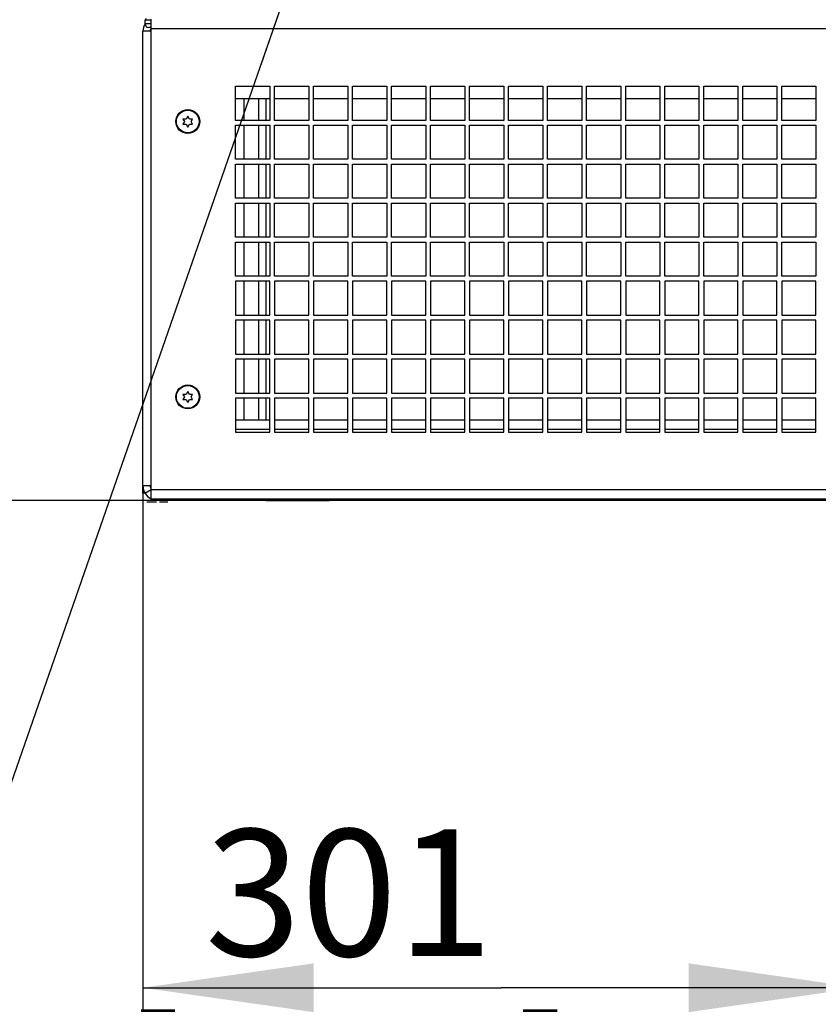
# Paper-space layout '178R0022_1_1' of a CAD drawing. Units: millimetres. Extents: x 0 to 420, y 0 to 297.
# Drawn here: x 64 to 81, y 84 to 104 of the extents above; entities that cross this region are included whole.
import ezdxf

# ---------------------------------------------------------------- set-up
doc = ezdxf.new("R2010")
doc.units = ezdxf.units.MM
doc.header["$LTSCALE"] = 23.1
doc.layers.get('0').update_dxf_attribs({"linetype": 'CONTINUOUS'})
for name, color, linetype in [('002___PRT_ALL_AXES', 7, 'CONTINUOUS'), ('CHAMFERS', 7, 'CONTINUOUS'), ('DATUM', 7, 'CONTINUOUS'), ('ROUNDS', 7, 'CONTINUOUS')]:
    doc.layers.add(name, color=color, linetype=linetype)
doc.styles.get("Standard").update_dxf_attribs({"font": 'txt', "width": 0.8})
doc.dimstyles.new('DIMSTYLE_10', dxfattribs={"dimtxt": 2.6, "dimasz": 3.5, "dimexe": 1, "dimexo": 0, "dimgap": 0.65, "dimtad": 1, "dimdec": 0, "dimlfac": 20, "dimdsep": 46, "dimtxsty": 'STANDARD', "dimblk": '_FILLED', "dimblk1": '_FILLED', "dimblk2": '_FILLED', "dimcen": 0.09, "dimadec": 1, "dimazin": 2, "dimtp": 0.1, "dimtm": 0.1, "dimtfac": 1, "dimtdec": 0, "dimtofl": 0, "dimtmove": 0, "dimatfit": 3, "dimldrblk": '_FILLED', "dimfxl": 1, "dimtolj": 1, "dimarcsym": 0})
doc.dimstyles.new('DIMSTYLE_4', dxfattribs={"dimtxt": 2.6, "dimasz": 3.5, "dimexe": 1, "dimexo": 0, "dimgap": 0.65, "dimtad": 1, "dimdec": 0, "dimdsep": 46, "dimtxsty": 'STANDARD', "dimblk": '_FILLED', "dimblk1": '_FILLED', "dimblk2": '_FILLED', "dimcen": 0.09, "dimadec": 1, "dimazin": 2, "dimtp": 0.5, "dimtm": 0.5, "dimtfac": 1, "dimtdec": 0, "dimtofl": 0, "dimtmove": 0, "dimatfit": 3, "dimldrblk": '_FILLED', "dimfxl": 1, "dimtolj": 1, "dimarcsym": 0})
doc.dimstyles.get("Standard").update_dxf_attribs({"dimtxt": 2.6, "dimasz": 3.5, "dimexe": 1, "dimexo": 0, "dimtad": 1, "dimdec": 1, "dimdsep": 46, "dimtxsty": 'STANDARD', "dimblk": '_FILLED', "dimblk1": '_FILLED', "dimblk2": '_FILLED', "dimcen": 0.09, "dimadec": 1, "dimazin": 2, "dimtol": 1, "dimtp": 0.1, "dimtm": 0.1, "dimtfac": 1, "dimtdec": 1, "dimtofl": 0, "dimtmove": 0, "dimatfit": 3, "dimldrblk": '_FILLED', "dimfxl": 1, "dimtolj": 1, "dimarcsym": 0})

# ---------------------------------------------------------------- blocks, each defined once
blk = doc.blocks.new('_FILLED')
at = {"color": 0, "linetype": 'BYBLOCK'}
blk.add_solid([(0, 0), (-1, 0.1429), (-1, -0.1429)], dxfattribs=at)
blk = doc.blocks.new('*D5')
at = {"color": 2, "linetype": 'CONTINUOUS'}
for p, q in [((81.355, 151.719), (81.355, 82.935)), ((66.661, 94.235), (66.661, 82.935)), ((66.661, 83.935), (74.008, 83.935)), ((81.355, 83.935), (74.008, 83.935))]:
    blk.add_line(p, q, dxfattribs=at)
at = {"color": 2, "linetype": 'CONTINUOUS', "xscale": 3.5, "yscale": 3.5, "zscale": 3.5, "rotation": 180}
blk.add_blockref('_FILLED', (66.661, 83.935), dxfattribs=at)
at = {"color": 2, "linetype": 'CONTINUOUS', "xscale": 3.5, "yscale": 3.5, "zscale": 3.5}
blk.add_blockref('_FILLED', (81.355, 83.935), dxfattribs=at)
at = {"color": 2, "linetype": 'CONTINUOUS', "insert": (70.888, 87.185), "char_height": 2.6, "width": 12.48, "attachment_point": 2, "line_spacing_factor": 0.9}
blk.add_mtext('301\\P[11.9]', dxfattribs=at)
blk = doc.blocks.new('*D17')
at = {"color": 2, "linetype": 'CONTINUOUS'}
for p, q in [((69.185, 171.634), (42.868, 171.634)), ((43.868, 171.634), (43.868, 132.784)), ((43.868, 93.935), (43.868, 132.784)), ((69.181, 93.935), (42.868, 93.935))]:
    blk.add_line(p, q, dxfattribs=at)
at = {"color": 2, "linetype": 'CONTINUOUS', "xscale": 3.5, "yscale": 3.5, "zscale": 3.5}
for p, rotation in [((43.868, 171.634), 90), ((43.868, 93.935), 270)]:
    blk.add_blockref('_FILLED', p, dxfattribs=dict(at, rotation=rotation))
at = {"color": 2, "linetype": 'CONTINUOUS', "insert": (40.618, 130.704), "char_height": 2.6, "width": 12.48, "attachment_point": 2, "rotation": 90, "line_spacing_factor": 0.9}
blk.add_mtext('1554\\P[61.2]', dxfattribs=at)
blk = doc.blocks.new('*D18')
at = {"color": 2, "linetype": 'CONTINUOUS'}
for p, q in [((66.661, 94.235), (66.661, 72.935)), ((96.761, 94.235), (96.761, 72.935)), ((66.661, 73.935), (81.711, 73.935)), ((96.761, 73.935), (81.711, 73.935))]:
    blk.add_line(p, q, dxfattribs=at)
at = {"color": 2, "linetype": 'CONTINUOUS', "xscale": 3.5, "yscale": 3.5, "zscale": 3.5, "rotation": 180}
blk.add_blockref('_FILLED', (66.661, 73.935), dxfattribs=at)
at = {"color": 2, "linetype": 'CONTINUOUS', "xscale": 3.5, "yscale": 3.5, "zscale": 3.5}
blk.add_blockref('_FILLED', (96.761, 73.935), dxfattribs=at)
at = {"color": 2, "linetype": 'CONTINUOUS', "insert": (78.591, 77.185), "char_height": 2.6, "width": 12.48, "attachment_point": 2, "line_spacing_factor": 0.9}
blk.add_mtext('602\\P[23.7]', dxfattribs=at)
blk = doc.blocks.new('*D19')
at = {"color": 2, "linetype": 'CONTINUOUS'}
for p, q in [((86.346, 139.547), (55.633, 139.547)), ((56.633, 139.547), (56.633, 116.741)), ((56.633, 93.935), (56.633, 116.741)), ((93.101, 93.935), (55.633, 93.935))]:
    blk.add_line(p, q, dxfattribs=at)
at = {"color": 2, "linetype": 'CONTINUOUS', "xscale": 3.5, "yscale": 3.5, "zscale": 3.5}
for p, rotation in [((56.633, 139.547), 90), ((56.633, 93.935), 270)]:
    blk.add_blockref('_FILLED', p, dxfattribs=dict(at, rotation=rotation))
at = {"color": 2, "linetype": 'CONTINUOUS', "insert": (53.383, 113.621), "char_height": 2.6, "width": 12.48, "attachment_point": 2, "rotation": 90, "line_spacing_factor": 0.9}
blk.add_mtext('912\\P[35.9]', dxfattribs=at)

psp = doc.layouts.new('178R0022_1_1')

# ---------------------------------------------------------------- linework, layer by layer
at = {"color": 7, "linetype": 'CONTINUOUS'}
for p, q in [((66.7058, 103.7121), (66.7058, 103.7896)), ((66.8308, 103.6371), (66.7808, 103.6371)), ((66.8308, 93.9596), (66.8308, 103.8046)), ((68.5608, 102.4321), (69.2608, 102.4321)), ((68.5608, 101.7321), (68.5608, 102.4321)), ((69.2608, 102.4321), (69.2608, 101.7321)), ((69.3608, 102.4321), (70.0608, 102.4321)), ((69.3608, 101.7321), (69.3608, 102.4321)), ((70.0608, 102.4321), (70.0608, 101.7321)), ((70.1608, 102.4321), (70.8608, 102.4321)), ((70.1608, 101.7321), (70.1608, 102.4321)), ((70.8608, 102.4321), (70.8608, 101.7321)), ((70.9608, 102.4321), (71.6608, 102.4321)), ((70.9608, 101.7321), (70.9608, 102.4321)), ((71.6608, 102.4321), (71.6608, 101.7321)), ((71.7608, 102.4321), (72.4608, 102.4321)), ((71.7608, 101.7321), (71.7608, 102.4321)), ((72.4608, 102.4321), (72.4608, 101.7321)), ((72.5608, 102.4321), (73.2608, 102.4321)), ((72.5608, 101.7321), (72.5608, 102.4321)), ((73.2608, 102.4321), (73.2608, 101.7321)), ((73.3608, 102.4321), (74.0608, 102.4321)), ((73.3608, 101.7321), (73.3608, 102.4321)), ((74.0608, 102.4321), (74.0608, 101.7321)), ((74.1608, 102.4321), (74.8608, 102.4321)), ((74.1608, 101.7321), (74.1608, 102.4321)), ((74.8608, 102.4321), (74.8608, 101.7321)), ((74.9608, 102.4321), (75.6608, 102.4321)), ((74.9608, 101.7321), (74.9608, 102.4321)), ((75.6608, 102.4321), (75.6608, 101.7321)), ((75.7608, 102.4321), (76.4608, 102.4321)), ((75.7608, 101.7321), (75.7608, 102.4321)), ((76.4608, 102.4321), (76.4608, 101.7321)), ((76.5608, 102.4321), (77.2608, 102.4321)), ((76.5608, 101.7321), (76.5608, 102.4321)), ((77.2608, 102.4321), (77.2608, 101.7321)), ((77.3608, 102.4321), (78.0608, 102.4321)), ((77.3608, 101.7321), (77.3608, 102.4321)), ((78.0608, 102.4321), (78.0608, 101.7321)), ((78.1608, 102.4321), (78.8608, 102.4321)), ((78.1608, 101.7321), (78.1608, 102.4321)), ((78.8608, 102.4321), (78.8608, 101.7321)), ((78.9608, 102.4321), (79.6608, 102.4321)), ((78.9608, 101.7321), (78.9608, 102.4321)), ((79.6608, 102.4321), (79.6608, 101.7321)), ((79.7608, 102.4321), (80.4608, 102.4321)), ((79.7608, 101.7321), (79.7608, 102.4321)), ((80.4608, 102.4321), (80.4608, 101.7321)), ((69.0308, 102.1796), (69.0308, 101.7321)), ((67.5808, 101.8196), (67.5458, 101.7591)), ((67.6157, 101.7591), (67.5808, 101.8196)), ((67.5458, 101.7591), (67.481, 101.7591)), ((67.481, 101.7591), (67.511, 101.7071)), ((67.511, 101.7071), (67.481, 101.6551)), ((67.481, 101.6551), (67.5458, 101.6551)), ((67.5458, 101.6551), (67.5808, 101.5946)), ((67.5808, 101.5946), (67.6157, 101.6551)), ((67.6806, 101.7591), (67.6157, 101.7591)), ((67.6157, 101.6551), (67.6806, 101.6551)), ((67.6506, 101.7071), (67.6806, 101.7591)), ((67.6806, 101.6551), (67.6506, 101.7071)), ((69.2608, 101.7321), (68.5608, 101.7321)), ((68.5608, 101.6321), (69.2608, 101.6321)), ((68.5608, 100.9321), (68.5608, 101.6321)), ((69.0308, 101.6321), (69.0308, 100.9321)), ((69.2608, 101.6321), (69.2608, 100.9321)), ((70.0608, 101.7321), (69.3608, 101.7321)), ((69.3608, 101.6321), (70.0608, 101.6321)), ((69.3608, 100.9321), (69.3608, 101.6321)), ((70.0608, 101.6321), (70.0608, 100.9321)), ((70.8608, 101.7321), (70.1608, 101.7321)), ((70.1608, 101.6321), (70.8608, 101.6321)), ((70.1608, 100.9321), (70.1608, 101.6321)), ((70.8608, 101.6321), (70.8608, 100.9321)), ((71.6608, 101.7321), (70.9608, 101.7321)), ((70.9608, 101.6321), (71.6608, 101.6321)), ((70.9608, 100.9321), (70.9608, 101.6321)), ((71.6608, 101.6321), (71.6608, 100.9321)), ((72.4608, 101.7321), (71.7608, 101.7321)), ((71.7608, 101.6321), (72.4608, 101.6321)), ((71.7608, 100.9321), (71.7608, 101.6321)), ((72.4608, 101.6321), (72.4608, 100.9321)), ((73.2608, 101.7321), (72.5608, 101.7321)), ((72.5608, 101.6321), (73.2608, 101.6321)), ((72.5608, 100.9321), (72.5608, 101.6321)), ((73.2608, 101.6321), (73.2608, 100.9321)), ((74.0608, 101.7321), (73.3608, 101.7321)), ((73.3608, 101.6321), (74.0608, 101.6321)), ((73.3608, 100.9321), (73.3608, 101.6321)), ((74.0608, 101.6321), (74.0608, 100.9321)), ((74.8608, 101.7321), (74.1608, 101.7321)), ((74.1608, 101.6321), (74.8608, 101.6321)), ((74.1608, 100.9321), (74.1608, 101.6321)), ((74.8608, 101.6321), (74.8608, 100.9321)), ((75.6608, 101.7321), (74.9608, 101.7321)), ((74.9608, 101.6321), (75.6608, 101.6321)), ((74.9608, 100.9321), (74.9608, 101.6321)), ((75.6608, 101.6321), (75.6608, 100.9321)), ((76.4608, 101.7321), (75.7608, 101.7321)), ((75.7608, 101.6321), (76.4608, 101.6321)), ((75.7608, 100.9321), (75.7608, 101.6321)), ((76.4608, 101.6321), (76.4608, 100.9321)), ((77.2608, 101.7321), (76.5608, 101.7321)), ((76.5608, 101.6321), (77.2608, 101.6321)), ((76.5608, 100.9321), (76.5608, 101.6321)), ((77.2608, 101.6321), (77.2608, 100.9321)), ((78.0608, 101.7321), (77.3608, 101.7321)), ((77.3608, 101.6321), (78.0608, 101.6321)), ((77.3608, 100.9321), (77.3608, 101.6321)), ((78.0608, 101.6321), (78.0608, 100.9321)), ((78.8608, 101.7321), (78.1608, 101.7321)), ((78.1608, 101.6321), (78.8608, 101.6321)), ((78.1608, 100.9321), (78.1608, 101.6321)), ((78.8608, 101.6321), (78.8608, 100.9321)), ((79.6608, 101.7321), (78.9608, 101.7321)), ((78.9608, 101.6321), (79.6608, 101.6321)), ((78.9608, 100.9321), (78.9608, 101.6321)), ((79.6608, 101.6321), (79.6608, 100.9321)), ((80.4608, 101.7321), (79.7608, 101.7321)), ((79.7608, 101.6321), (80.4608, 101.6321)), ((79.7608, 100.9321), (79.7608, 101.6321)), ((80.4608, 101.6321), (80.4608, 100.9321)), ((69.2608, 100.9321), (68.5608, 100.9321)), ((68.5608, 100.8321), (69.2608, 100.8321)), ((68.5608, 100.1321), (68.5608, 100.8321)), ((69.0308, 100.8321), (69.0308, 100.1321)), ((69.2608, 100.8321), (69.2608, 100.1321)), ((70.0608, 100.9321), (69.3608, 100.9321)), ((69.3608, 100.8321), (70.0608, 100.8321)), ((69.3608, 100.1321), (69.3608, 100.8321)), ((70.0608, 100.8321), (70.0608, 100.1321)), ((70.8608, 100.9321), (70.1608, 100.9321)), ((70.1608, 100.8321), (70.8608, 100.8321)), ((70.1608, 100.1321), (70.1608, 100.8321)), ((70.8608, 100.8321), (70.8608, 100.1321)), ((71.6608, 100.9321), (70.9608, 100.9321)), ((70.9608, 100.8321), (71.6608, 100.8321)), ((70.9608, 100.1321), (70.9608, 100.8321)), ((71.6608, 100.8321), (71.6608, 100.1321)), ((72.4608, 100.9321), (71.7608, 100.9321)), ((71.7608, 100.8321), (72.4608, 100.8321)), ((71.7608, 100.1321), (71.7608, 100.8321)), ((72.4608, 100.8321), (72.4608, 100.1321)), ((73.2608, 100.9321), (72.5608, 100.9321)), ((72.5608, 100.8321), (73.2608, 100.8321)), ((72.5608, 100.1321), (72.5608, 100.8321)), ((73.2608, 100.8321), (73.2608, 100.1321)), ((74.0608, 100.9321), (73.3608, 100.9321)), ((73.3608, 100.8321), (74.0608, 100.8321)), ((73.3608, 100.1321), (73.3608, 100.8321)), ((74.0608, 100.8321), (74.0608, 100.1321)), ((74.8608, 100.9321), (74.1608, 100.9321)), ((74.1608, 100.8321), (74.8608, 100.8321)), ((74.1608, 100.1321), (74.1608, 100.8321)), ((74.8608, 100.8321), (74.8608, 100.1321)), ((75.6608, 100.9321), (74.9608, 100.9321)), ((74.9608, 100.8321), (75.6608, 100.8321)), ((74.9608, 100.1321), (74.9608, 100.8321)), ((75.6608, 100.8321), (75.6608, 100.1321)), ((76.4608, 100.9321), (75.7608, 100.9321)), ((75.7608, 100.8321), (76.4608, 100.8321)), ((75.7608, 100.1321), (75.7608, 100.8321)), ((76.4608, 100.8321), (76.4608, 100.1321)), ((77.2608, 100.9321), (76.5608, 100.9321)), ((76.5608, 100.8321), (77.2608, 100.8321)), ((76.5608, 100.1321), (76.5608, 100.8321)), ((77.2608, 100.8321), (77.2608, 100.1321)), ((78.0608, 100.9321), (77.3608, 100.9321)), ((77.3608, 100.8321), (78.0608, 100.8321)), ((77.3608, 100.1321), (77.3608, 100.8321)), ((78.0608, 100.8321), (78.0608, 100.1321)), ((78.8608, 100.9321), (78.1608, 100.9321)), ((78.1608, 100.8321), (78.8608, 100.8321)), ((78.1608, 100.1321), (78.1608, 100.8321)), ((78.8608, 100.8321), (78.8608, 100.1321)), ((79.6608, 100.9321), (78.9608, 100.9321)), ((78.9608, 100.8321), (79.6608, 100.8321)), ((78.9608, 100.1321), (78.9608, 100.8321)), ((79.6608, 100.8321), (79.6608, 100.1321)), ((80.4608, 100.9321), (79.7608, 100.9321)), ((79.7608, 100.8321), (80.4608, 100.8321)), ((79.7608, 100.1321), (79.7608, 100.8321)), ((80.4608, 100.8321), (80.4608, 100.1321)), ((69.2608, 100.1321), (68.5608, 100.1321)), ((68.5608, 100.0321), (69.2608, 100.0321)), ((68.5608, 99.3321), (68.5608, 100.0321)), ((69.0308, 100.0321), (69.0308, 99.3321)), ((69.2608, 100.0321), (69.2608, 99.3321)), ((70.0608, 100.1321), (69.3608, 100.1321)), ((69.3608, 100.0321), (70.0608, 100.0321)), ((69.3608, 99.3321), (69.3608, 100.0321)), ((70.0608, 100.0321), (70.0608, 99.3321)), ((70.8608, 100.1321), (70.1608, 100.1321)), ((70.1608, 100.0321), (70.8608, 100.0321)), ((70.1608, 99.3321), (70.1608, 100.0321)), ((70.8608, 100.0321), (70.8608, 99.3321)), ((71.6608, 100.1321), (70.9608, 100.1321)), ((70.9608, 100.0321), (71.6608, 100.0321)), ((70.9608, 99.3321), (70.9608, 100.0321)), ((71.6608, 100.0321), (71.6608, 99.3321)), ((72.4608, 100.1321), (71.7608, 100.1321)), ((71.7608, 100.0321), (72.4608, 100.0321)), ((71.7608, 99.3321), (71.7608, 100.0321)), ((72.4608, 100.0321), (72.4608, 99.3321)), ((73.2608, 100.1321), (72.5608, 100.1321)), ((72.5608, 100.0321), (73.2608, 100.0321)), ((72.5608, 99.3321), (72.5608, 100.0321)), ((73.2608, 100.0321), (73.2608, 99.3321)), ((74.0608, 100.1321), (73.3608, 100.1321)), ((73.3608, 100.0321), (74.0608, 100.0321)), ((73.3608, 99.3321), (73.3608, 100.0321)), ((74.0608, 100.0321), (74.0608, 99.3321)), ((74.8608, 100.1321), (74.1608, 100.1321)), ((74.1608, 100.0321), (74.8608, 100.0321)), ((74.1608, 99.3321), (74.1608, 100.0321)), ((74.8608, 100.0321), (74.8608, 99.3321)), ((75.6608, 100.1321), (74.9608, 100.1321)), ((74.9608, 100.0321), (75.6608, 100.0321)), ((74.9608, 99.3321), (74.9608, 100.0321)), ((75.6608, 100.0321), (75.6608, 99.3321)), ((76.4608, 100.1321), (75.7608, 100.1321)), ((75.7608, 100.0321), (76.4608, 100.0321)), ((75.7608, 99.3321), (75.7608, 100.0321)), ((76.4608, 100.0321), (76.4608, 99.3321)), ((77.2608, 100.1321), (76.5608, 100.1321)), ((76.5608, 100.0321), (77.2608, 100.0321)), ((76.5608, 99.3321), (76.5608, 100.0321)), ((77.2608, 100.0321), (77.2608, 99.3321)), ((78.0608, 100.1321), (77.3608, 100.1321)), ((77.3608, 100.0321), (78.0608, 100.0321)), ((77.3608, 99.3321), (77.3608, 100.0321)), ((78.0608, 100.0321), (78.0608, 99.3321)), ((78.8608, 100.1321), (78.1608, 100.1321)), ((78.1608, 100.0321), (78.8608, 100.0321)), ((78.1608, 99.3321), (78.1608, 100.0321)), ((78.8608, 100.0321), (78.8608, 99.3321)), ((79.6608, 100.1321), (78.9608, 100.1321)), ((78.9608, 100.0321), (79.6608, 100.0321)), ((78.9608, 99.3321), (78.9608, 100.0321)), ((79.6608, 100.0321), (79.6608, 99.3321)), ((80.4608, 100.1321), (79.7608, 100.1321)), ((79.7608, 100.0321), (80.4608, 100.0321)), ((79.7608, 99.3321), (79.7608, 100.0321)), ((80.4608, 100.0321), (80.4608, 99.3321)), ((69.2608, 99.3321), (68.5608, 99.3321)), ((68.5608, 99.2321), (69.2608, 99.2321)), ((68.5608, 98.5321), (68.5608, 99.2321)), ((69.0308, 99.2321), (69.0308, 98.5321)), ((69.2608, 99.2321), (69.2608, 98.5321)), ((70.0608, 99.3321), (69.3608, 99.3321)), ((69.3608, 99.2321), (70.0608, 99.2321)), ((69.3608, 98.5321), (69.3608, 99.2321)), ((70.0608, 99.2321), (70.0608, 98.5321)), ((70.8608, 99.3321), (70.1608, 99.3321)), ((70.1608, 99.2321), (70.8608, 99.2321)), ((70.1608, 98.5321), (70.1608, 99.2321)), ((70.8608, 99.2321), (70.8608, 98.5321)), ((71.6608, 99.3321), (70.9608, 99.3321)), ((70.9608, 99.2321), (71.6608, 99.2321)), ((70.9608, 98.5321), (70.9608, 99.2321)), ((71.6608, 99.2321), (71.6608, 98.5321)), ((72.4608, 99.3321), (71.7608, 99.3321)), ((71.7608, 99.2321), (72.4608, 99.2321)), ((71.7608, 98.5321), (71.7608, 99.2321)), ((72.4608, 99.2321), (72.4608, 98.5321)), ((73.2608, 99.3321), (72.5608, 99.3321)), ((72.5608, 99.2321), (73.2608, 99.2321)), ((72.5608, 98.5321), (72.5608, 99.2321)), ((73.2608, 99.2321), (73.2608, 98.5321)), ((74.0608, 99.3321), (73.3608, 99.3321)), ((73.3608, 99.2321), (74.0608, 99.2321)), ((73.3608, 98.5321), (73.3608, 99.2321)), ((74.0608, 99.2321), (74.0608, 98.5321)), ((74.8608, 99.3321), (74.1608, 99.3321)), ((74.1608, 99.2321), (74.8608, 99.2321)), ((74.1608, 98.5321), (74.1608, 99.2321)), ((74.8608, 99.2321), (74.8608, 98.5321)), ((75.6608, 99.3321), (74.9608, 99.3321)), ((74.9608, 99.2321), (75.6608, 99.2321)), ((74.9608, 98.5321), (74.9608, 99.2321)), ((75.6608, 99.2321), (75.6608, 98.5321)), ((76.4608, 99.3321), (75.7608, 99.3321)), ((75.7608, 99.2321), (76.4608, 99.2321)), ((75.7608, 98.5321), (75.7608, 99.2321)), ((76.4608, 99.2321), (76.4608, 98.5321)), ((77.2608, 99.3321), (76.5608, 99.3321)), ((76.5608, 99.2321), (77.2608, 99.2321)), ((76.5608, 98.5321), (76.5608, 99.2321)), ((77.2608, 99.2321), (77.2608, 98.5321)), ((78.0608, 99.3321), (77.3608, 99.3321)), ((77.3608, 99.2321), (78.0608, 99.2321)), ((77.3608, 98.5321), (77.3608, 99.2321)), ((78.0608, 99.2321), (78.0608, 98.5321)), ((78.8608, 99.3321), (78.1608, 99.3321)), ((78.1608, 99.2321), (78.8608, 99.2321)), ((78.1608, 98.5321), (78.1608, 99.2321)), ((78.8608, 99.2321), (78.8608, 98.5321)), ((79.6608, 99.3321), (78.9608, 99.3321)), ((78.9608, 99.2321), (79.6608, 99.2321)), ((78.9608, 98.5321), (78.9608, 99.2321)), ((79.6608, 99.2321), (79.6608, 98.5321)), ((80.4608, 99.3321), (79.7608, 99.3321)), ((79.7608, 99.2321), (80.4608, 99.2321)), ((79.7608, 98.5321), (79.7608, 99.2321)), ((80.4608, 99.2321), (80.4608, 98.5321)), ((69.2608, 98.5321), (68.5608, 98.5321)), ((69.2608, 98.4321), (68.5608, 98.4321)), ((68.5608, 98.4321), (68.5608, 97.7321)), ((69.0308, 98.4321), (69.0308, 97.7321)), ((69.2608, 97.7321), (69.2608, 98.4321)), ((70.0608, 98.5321), (69.3608, 98.5321)), ((70.0608, 98.4321), (69.3608, 98.4321)), ((69.3608, 98.4321), (69.3608, 97.7321)), ((70.0608, 97.7321), (70.0608, 98.4321)), ((70.8608, 98.5321), (70.1608, 98.5321)), ((70.8608, 98.4321), (70.1608, 98.4321)), ((70.1608, 98.4321), (70.1608, 97.7321)), ((70.8608, 97.7321), (70.8608, 98.4321)), ((71.6608, 98.5321), (70.9608, 98.5321)), ((71.6608, 98.4321), (70.9608, 98.4321)), ((70.9608, 98.4321), (70.9608, 97.7321)), ((71.6608, 97.7321), (71.6608, 98.4321)), ((72.4608, 98.5321), (71.7608, 98.5321)), ((72.4608, 98.4321), (71.7608, 98.4321)), ((71.7608, 98.4321), (71.7608, 97.7321)), ((72.4608, 97.7321), (72.4608, 98.4321)), ((73.2608, 98.5321), (72.5608, 98.5321)), ((73.2608, 98.4321), (72.5608, 98.4321)), ((72.5608, 98.4321), (72.5608, 97.7321)), ((73.2608, 97.7321), (73.2608, 98.4321)), ((74.0608, 98.5321), (73.3608, 98.5321)), ((74.0608, 98.4321), (73.3608, 98.4321)), ((73.3608, 98.4321), (73.3608, 97.7321)), ((74.0608, 97.7321), (74.0608, 98.4321)), ((74.8608, 98.5321), (74.1608, 98.5321)), ((74.8608, 98.4321), (74.1608, 98.4321)), ((74.1608, 98.4321), (74.1608, 97.7321)), ((74.8608, 97.7321), (74.8608, 98.4321)), ((75.6608, 98.5321), (74.9608, 98.5321)), ((75.6608, 98.4321), (74.9608, 98.4321)), ((74.9608, 98.4321), (74.9608, 97.7321)), ((75.6608, 97.7321), (75.6608, 98.4321)), ((76.4608, 98.5321), (75.7608, 98.5321)), ((76.4608, 98.4321), (75.7608, 98.4321)), ((75.7608, 98.4321), (75.7608, 97.7321)), ((76.4608, 97.7321), (76.4608, 98.4321)), ((77.2608, 98.5321), (76.5608, 98.5321)), ((77.2608, 98.4321), (76.5608, 98.4321)), ((76.5608, 98.4321), (76.5608, 97.7321)), ((77.2608, 97.7321), (77.2608, 98.4321)), ((78.0608, 98.5321), (77.3608, 98.5321)), ((78.0608, 98.4321), (77.3608, 98.4321)), ((77.3608, 98.4321), (77.3608, 97.7321)), ((78.0608, 97.7321), (78.0608, 98.4321)), ((78.8608, 98.5321), (78.1608, 98.5321)), ((78.8608, 98.4321), (78.1608, 98.4321)), ((78.1608, 98.4321), (78.1608, 97.7321)), ((78.8608, 97.7321), (78.8608, 98.4321)), ((79.6608, 98.5321), (78.9608, 98.5321)), ((79.6608, 98.4321), (78.9608, 98.4321)), ((78.9608, 98.4321), (78.9608, 97.7321)), ((79.6608, 97.7321), (79.6608, 98.4321)), ((80.4608, 98.5321), (79.7608, 98.5321)), ((80.4608, 98.4321), (79.7608, 98.4321)), ((79.7608, 98.4321), (79.7608, 97.7321)), ((80.4608, 97.7321), (80.4608, 98.4321)), ((68.5608, 97.7321), (69.2608, 97.7321)), ((69.2608, 97.6321), (68.5608, 97.6321)), ((68.5608, 97.6321), (68.5608, 96.9321)), ((69.0308, 97.6321), (69.0308, 96.9321)), ((69.2608, 96.9321), (69.2608, 97.6321)), ((69.3608, 97.7321), (70.0608, 97.7321)), ((70.0608, 97.6321), (69.3608, 97.6321)), ((69.3608, 97.6321), (69.3608, 96.9321)), ((70.0608, 96.9321), (70.0608, 97.6321)), ((70.1608, 97.7321), (70.8608, 97.7321)), ((70.8608, 97.6321), (70.1608, 97.6321)), ((70.1608, 97.6321), (70.1608, 96.9321)), ((70.8608, 96.9321), (70.8608, 97.6321)), ((70.9608, 97.7321), (71.6608, 97.7321)), ((71.6608, 97.6321), (70.9608, 97.6321)), ((70.9608, 97.6321), (70.9608, 96.9321)), ((71.6608, 96.9321), (71.6608, 97.6321)), ((71.7608, 97.7321), (72.4608, 97.7321)), ((72.4608, 97.6321), (71.7608, 97.6321)), ((71.7608, 97.6321), (71.7608, 96.9321)), ((72.4608, 96.9321), (72.4608, 97.6321)), ((72.5608, 97.7321), (73.2608, 97.7321)), ((73.2608, 97.6321), (72.5608, 97.6321)), ((72.5608, 97.6321), (72.5608, 96.9321)), ((73.2608, 96.9321), (73.2608, 97.6321)), ((73.3608, 97.7321), (74.0608, 97.7321)), ((74.0608, 97.6321), (73.3608, 97.6321)), ((73.3608, 97.6321), (73.3608, 96.9321)), ((74.0608, 96.9321), (74.0608, 97.6321)), ((74.1608, 97.7321), (74.8608, 97.7321)), ((74.8608, 97.6321), (74.1608, 97.6321)), ((74.1608, 97.6321), (74.1608, 96.9321)), ((74.8608, 96.9321), (74.8608, 97.6321)), ((74.9608, 97.7321), (75.6608, 97.7321)), ((75.6608, 97.6321), (74.9608, 97.6321)), ((74.9608, 97.6321), (74.9608, 96.9321)), ((75.6608, 96.9321), (75.6608, 97.6321)), ((75.7608, 97.7321), (76.4608, 97.7321)), ((76.4608, 97.6321), (75.7608, 97.6321)), ((75.7608, 97.6321), (75.7608, 96.9321)), ((76.4608, 96.9321), (76.4608, 97.6321)), ((76.5608, 97.7321), (77.2608, 97.7321)), ((77.2608, 97.6321), (76.5608, 97.6321)), ((76.5608, 97.6321), (76.5608, 96.9321)), ((77.2608, 96.9321), (77.2608, 97.6321)), ((77.3608, 97.7321), (78.0608, 97.7321)), ((78.0608, 97.6321), (77.3608, 97.6321)), ((77.3608, 97.6321), (77.3608, 96.9321)), ((78.0608, 96.9321), (78.0608, 97.6321)), ((78.1608, 97.7321), (78.8608, 97.7321)), ((78.8608, 97.6321), (78.1608, 97.6321)), ((78.1608, 97.6321), (78.1608, 96.9321)), ((78.8608, 96.9321), (78.8608, 97.6321)), ((78.9608, 97.7321), (79.6608, 97.7321)), ((79.6608, 97.6321), (78.9608, 97.6321)), ((78.9608, 97.6321), (78.9608, 96.9321)), ((79.6608, 96.9321), (79.6608, 97.6321)), ((79.7608, 97.7321), (80.4608, 97.7321)), ((80.4608, 97.6321), (79.7608, 97.6321)), ((79.7608, 97.6321), (79.7608, 96.9321)), ((80.4608, 96.9321), (80.4608, 97.6321)), ((68.5608, 96.9321), (69.2608, 96.9321)), ((69.2608, 96.8321), (68.5608, 96.8321)), ((68.5608, 96.8321), (68.5608, 96.1321)), ((69.0308, 96.8321), (69.0308, 96.1321)), ((69.2608, 96.1321), (69.2608, 96.8321)), ((69.3608, 96.9321), (70.0608, 96.9321)), ((70.0608, 96.8321), (69.3608, 96.8321)), ((69.3608, 96.8321), (69.3608, 96.1321)), ((70.0608, 96.1321), (70.0608, 96.8321)), ((70.1608, 96.9321), (70.8608, 96.9321)), ((70.8608, 96.8321), (70.1608, 96.8321)), ((70.1608, 96.8321), (70.1608, 96.1321)), ((70.8608, 96.1321), (70.8608, 96.8321)), ((70.9608, 96.9321), (71.6608, 96.9321)), ((71.6608, 96.8321), (70.9608, 96.8321)), ((70.9608, 96.8321), (70.9608, 96.1321)), ((71.6608, 96.1321), (71.6608, 96.8321)), ((71.7608, 96.9321), (72.4608, 96.9321)), ((72.4608, 96.8321), (71.7608, 96.8321)), ((71.7608, 96.8321), (71.7608, 96.1321)), ((72.4608, 96.1321), (72.4608, 96.8321)), ((72.5608, 96.9321), (73.2608, 96.9321)), ((73.2608, 96.8321), (72.5608, 96.8321)), ((72.5608, 96.8321), (72.5608, 96.1321)), ((73.2608, 96.1321), (73.2608, 96.8321)), ((73.3608, 96.9321), (74.0608, 96.9321)), ((74.0608, 96.8321), (73.3608, 96.8321)), ((73.3608, 96.8321), (73.3608, 96.1321)), ((74.0608, 96.1321), (74.0608, 96.8321)), ((74.1608, 96.9321), (74.8608, 96.9321)), ((74.8608, 96.8321), (74.1608, 96.8321)), ((74.1608, 96.8321), (74.1608, 96.1321)), ((74.8608, 96.1321), (74.8608, 96.8321)), ((74.9608, 96.9321), (75.6608, 96.9321)), ((75.6608, 96.8321), (74.9608, 96.8321)), ((74.9608, 96.8321), (74.9608, 96.1321)), ((75.6608, 96.1321), (75.6608, 96.8321)), ((75.7608, 96.9321), (76.4608, 96.9321)), ((76.4608, 96.8321), (75.7608, 96.8321)), ((75.7608, 96.8321), (75.7608, 96.1321)), ((76.4608, 96.1321), (76.4608, 96.8321)), ((76.5608, 96.9321), (77.2608, 96.9321)), ((77.2608, 96.8321), (76.5608, 96.8321)), ((76.5608, 96.8321), (76.5608, 96.1321)), ((77.2608, 96.1321), (77.2608, 96.8321)), ((77.3608, 96.9321), (78.0608, 96.9321)), ((78.0608, 96.8321), (77.3608, 96.8321)), ((77.3608, 96.8321), (77.3608, 96.1321)), ((78.0608, 96.1321), (78.0608, 96.8321)), ((78.1608, 96.9321), (78.8608, 96.9321)), ((78.8608, 96.8321), (78.1608, 96.8321)), ((78.1608, 96.8321), (78.1608, 96.1321)), ((78.8608, 96.1321), (78.8608, 96.8321)), ((78.9608, 96.9321), (79.6608, 96.9321)), ((79.6608, 96.8321), (78.9608, 96.8321)), ((78.9608, 96.8321), (78.9608, 96.1321)), ((79.6608, 96.1321), (79.6608, 96.8321)), ((79.7608, 96.9321), (80.4608, 96.9321)), ((80.4608, 96.8321), (79.7608, 96.8321)), ((79.7608, 96.8321), (79.7608, 96.1321)), ((80.4608, 96.1321), (80.4608, 96.8321)), ((67.5808, 96.1696), (67.5458, 96.1091)), ((67.6157, 96.1091), (67.5808, 96.1696)), ((67.5458, 96.1091), (67.481, 96.1091)), ((67.481, 96.1091), (67.511, 96.0571)), ((67.511, 96.0571), (67.481, 96.0051)), ((67.481, 96.0051), (67.5458, 96.0051)), ((67.5458, 96.0051), (67.5808, 95.9446)), ((67.5808, 95.9446), (67.6157, 96.0051)), ((67.6806, 96.1091), (67.6157, 96.1091)), ((67.6157, 96.0051), (67.6806, 96.0051)), ((67.6506, 96.0571), (67.6806, 96.1091)), ((67.6806, 96.0051), (67.6506, 96.0571)), ((68.5608, 96.1321), (69.2608, 96.1321)), ((69.2608, 96.0321), (68.5608, 96.0321)), ((68.5608, 96.0321), (68.5608, 95.3321)), ((69.0308, 96.0321), (69.0308, 95.5846)), ((69.2608, 95.3321), (69.2608, 96.0321)), ((69.3608, 96.1321), (70.0608, 96.1321)), ((70.0608, 96.0321), (69.3608, 96.0321)), ((69.3608, 96.0321), (69.3608, 95.3321)), ((70.0608, 95.3321), (70.0608, 96.0321)), ((70.1608, 96.1321), (70.8608, 96.1321)), ((70.8608, 96.0321), (70.1608, 96.0321)), ((70.1608, 96.0321), (70.1608, 95.3321)), ((70.8608, 95.3321), (70.8608, 96.0321)), ((70.9608, 96.1321), (71.6608, 96.1321)), ((71.6608, 96.0321), (70.9608, 96.0321)), ((70.9608, 96.0321), (70.9608, 95.3321)), ((71.6608, 95.3321), (71.6608, 96.0321)), ((71.7608, 96.1321), (72.4608, 96.1321)), ((72.4608, 96.0321), (71.7608, 96.0321)), ((71.7608, 96.0321), (71.7608, 95.3321)), ((72.4608, 95.3321), (72.4608, 96.0321)), ((72.5608, 96.1321), (73.2608, 96.1321)), ((73.2608, 96.0321), (72.5608, 96.0321)), ((72.5608, 96.0321), (72.5608, 95.3321)), ((73.2608, 95.3321), (73.2608, 96.0321)), ((73.3608, 96.1321), (74.0608, 96.1321)), ((74.0608, 96.0321), (73.3608, 96.0321)), ((73.3608, 96.0321), (73.3608, 95.3321)), ((74.0608, 95.3321), (74.0608, 96.0321)), ((74.1608, 96.1321), (74.8608, 96.1321)), ((74.8608, 96.0321), (74.1608, 96.0321)), ((74.1608, 96.0321), (74.1608, 95.3321)), ((74.8608, 95.3321), (74.8608, 96.0321)), ((74.9608, 96.1321), (75.6608, 96.1321)), ((75.6608, 96.0321), (74.9608, 96.0321)), ((74.9608, 96.0321), (74.9608, 95.3321)), ((75.6608, 95.3321), (75.6608, 96.0321)), ((75.7608, 96.1321), (76.4608, 96.1321)), ((76.4608, 96.0321), (75.7608, 96.0321)), ((75.7608, 96.0321), (75.7608, 95.3321)), ((76.4608, 95.3321), (76.4608, 96.0321)), ((76.5608, 96.1321), (77.2608, 96.1321)), ((77.2608, 96.0321), (76.5608, 96.0321)), ((76.5608, 96.0321), (76.5608, 95.3321)), ((77.2608, 95.3321), (77.2608, 96.0321)), ((77.3608, 96.1321), (78.0608, 96.1321)), ((78.0608, 96.0321), (77.3608, 96.0321)), ((77.3608, 96.0321), (77.3608, 95.3321)), ((78.0608, 95.3321), (78.0608, 96.0321)), ((78.1608, 96.1321), (78.8608, 96.1321)), ((78.8608, 96.0321), (78.1608, 96.0321)), ((78.1608, 96.0321), (78.1608, 95.3321)), ((78.8608, 95.3321), (78.8608, 96.0321)), ((78.9608, 96.1321), (79.6608, 96.1321)), ((79.6608, 96.0321), (78.9608, 96.0321)), ((78.9608, 96.0321), (78.9608, 95.3321)), ((79.6608, 95.3321), (79.6608, 96.0321)), ((79.7608, 96.1321), (80.4608, 96.1321)), ((80.4608, 96.0321), (79.7608, 96.0321)), ((79.7608, 96.0321), (79.7608, 95.3321)), ((80.4608, 95.3321), (80.4608, 96.0321)), ((68.5608, 95.5846), (69.2608, 95.5846)), ((69.3608, 95.5846), (70.0608, 95.5846)), ((70.1608, 95.5846), (70.8608, 95.5846)), ((70.9608, 95.5846), (71.6608, 95.5846)), ((71.7608, 95.5846), (72.4608, 95.5846)), ((72.5608, 95.5846), (73.2608, 95.5846)), ((73.3608, 95.5846), (74.0608, 95.5846)), ((74.1608, 95.5846), (74.8608, 95.5846)), ((74.9608, 95.5846), (75.6608, 95.5846)), ((75.7608, 95.5846), (76.4608, 95.5846)), ((76.5608, 95.5846), (77.2608, 95.5846)), ((77.3608, 95.5846), (78.0608, 95.5846)), ((78.1608, 95.5846), (78.8608, 95.5846)), ((78.9608, 95.5846), (79.6608, 95.5846)), ((79.7608, 95.5846), (80.4608, 95.5846)), ((68.5608, 95.3321), (69.2608, 95.3321)), ((69.3608, 95.3321), (70.0608, 95.3321)), ((70.1608, 95.3321), (70.8608, 95.3321)), ((70.9608, 95.3321), (71.6608, 95.3321)), ((71.7608, 95.3321), (72.4608, 95.3321)), ((72.5608, 95.3321), (73.2608, 95.3321)), ((73.3608, 95.3321), (74.0608, 95.3321)), ((74.1608, 95.3321), (74.8608, 95.3321)), ((74.9608, 95.3321), (75.6608, 95.3321)), ((75.7608, 95.3321), (76.4608, 95.3321)), ((76.5608, 95.3321), (77.2608, 95.3321)), ((77.3608, 95.3321), (78.0608, 95.3321)), ((78.1608, 95.3321), (78.8608, 95.3321)), ((78.9608, 95.3321), (79.6608, 95.3321)), ((79.7608, 95.3321), (80.4608, 95.3321)), ((66.701, 94.0846), (66.6608, 94.0846)), ((96.5908, 93.9596), (66.8308, 93.9596))]:
    psp.add_line(p, q, dxfattribs=at)
at = {"color": 9, "linetype": 'CONTINUOUS'}
for p, q in [((66.8308, 103.7121), (66.7058, 103.7121)), ((66.8308, 103.6146), (96.5908, 103.6146)), ((68.7308, 102.1796), (68.7308, 101.7321)), ((69.1808, 102.1796), (69.1808, 101.7321)), ((68.7308, 101.6321), (68.7308, 100.9321)), ((69.1808, 101.6321), (69.1808, 100.9321)), ((68.7308, 100.8321), (68.7308, 100.1321)), ((69.1808, 100.8321), (69.1808, 100.1321)), ((68.7308, 100.0321), (68.7308, 99.3321)), ((69.1808, 100.0321), (69.1808, 99.3321)), ((68.7308, 99.2321), (68.7308, 98.5321)), ((69.1808, 99.2321), (69.1808, 98.5321)), ((68.7308, 98.4321), (68.7308, 97.7321)), ((69.1808, 98.4321), (69.1808, 97.7321)), ((68.7308, 97.6321), (68.7308, 96.9321)), ((69.1808, 97.6321), (69.1808, 96.9321)), ((68.7308, 96.8321), (68.7308, 96.1321)), ((69.1808, 96.8321), (69.1808, 96.1321)), ((68.7308, 96.0321), (68.7308, 95.5846)), ((69.1808, 96.0321), (69.1808, 95.5846)), ((68.5608, 95.3946), (69.2608, 95.3946)), ((69.3608, 95.3946), (70.0608, 95.3946)), ((70.1608, 95.3946), (70.8608, 95.3946)), ((70.9608, 95.3946), (71.6608, 95.3946)), ((71.7608, 95.3946), (72.4608, 95.3946)), ((72.5608, 95.3946), (73.2608, 95.3946)), ((73.3608, 95.3946), (74.0608, 95.3946)), ((74.1608, 95.3946), (74.8608, 95.3946)), ((74.9608, 95.3946), (75.6608, 95.3946)), ((75.7608, 95.3946), (76.4608, 95.3946)), ((76.5608, 95.3946), (77.2608, 95.3946)), ((77.3608, 95.3946), (78.0608, 95.3946)), ((78.1608, 95.3946), (78.8608, 95.3946)), ((78.9608, 95.3946), (79.6608, 95.3946)), ((79.7608, 95.3946), (80.4608, 95.3946)), ((66.701, 94.0846), (66.8309, 94.1596)), ((96.5908, 94.1496), (66.8308, 94.1496)), ((66.9608, 93.9596), (66.9608, 93.9346)), ((69.1808, 93.9346), (69.1808, 93.9596))]:
    psp.add_line(p, q, dxfattribs=at)
at = {"color": 3, "linetype": 'CONTINUOUS'}
for p, q in [((66.8308, 103.5646), (66.6608, 103.5646)), ((66.6608, 94.0846), (66.6608, 103.5646)), ((66.8308, 94.2346), (66.6608, 94.2346))]:
    psp.add_line(p, q, dxfattribs=at)
for centre, radius, start, end in [((66.9108, 103.5646), 0.25, 145.12785, 180), ((66.9608, 94.2346), 0.3, 180, 244.63777), ((66.9608, 94.2346), 0.3, 247.59538, 270), ((69.1808, 94.2346), 0.3, 247.67085, 270)]:
    psp.add_arc(centre, radius, start, end, dxfattribs=at)
at = {"color": 7, "linetype": 'CONTINUOUS'}
for centre, radius, start, end in [((66.7808, 103.7121), 0.075, 180, 270), ((66.9108, 103.5646), 0.1, 143.27696, 180), ((66.9608, 94.2346), 0.15, 180, 210)]:
    psp.add_arc(centre, radius, start, end, dxfattribs=at)
at = {"layer": '002___PRT_ALL_AXES', "color": 7, "linetype": 'CONTINUOUS'}
for centre in [(67.5808, 101.7071), (67.5808, 96.0571)]:
    psp.add_circle(centre, 0.2325, dxfattribs=at)
at = {"layer": 'CHAMFERS', "color": 7, "linetype": 'CONTINUOUS'}
for centre in [(67.5808, 101.7071), (67.5808, 96.0571)]:
    psp.add_circle(centre, 0.245, dxfattribs=at)
at = {"layer": 'DATUM', "color": 4, "linetype": 'CONTINUOUS'}
for p, q in [((66.9379, 93.8971), (66.7416, 93.8971)), ((67.1721, 93.8971), (67.0039, 93.8971))]:
    psp.add_line(p, q, dxfattribs=at)
at = {"layer": 'ROUNDS', "color": 9, "linetype": 'CONTINUOUS'}
for p, q in [((66.8308, 103.7896), (66.7058, 103.7896)), ((68.1508, 93.9346), (68.1508, 93.9596)), ((70.3208, 93.9596), (70.3208, 93.9346)), ((70.7158, 93.9596), (70.7158, 93.9346))]:
    psp.add_line(p, q, dxfattribs=at)
at = {"layer": 'ROUNDS', "color": 7, "linetype": 'CONTINUOUS'}
for p, q in [((68.5608, 102.1796), (69.2608, 102.1796)), ((69.3608, 102.1796), (70.0608, 102.1796)), ((70.1608, 102.1796), (70.8608, 102.1796)), ((70.9608, 102.1796), (71.6608, 102.1796)), ((71.7608, 102.1796), (72.4608, 102.1796)), ((72.5608, 102.1796), (73.2608, 102.1796)), ((73.3608, 102.1796), (74.0608, 102.1796)), ((74.1608, 102.1796), (74.8608, 102.1796)), ((74.9608, 102.1796), (75.6608, 102.1796)), ((75.7608, 102.1796), (76.4608, 102.1796)), ((76.5608, 102.1796), (77.2608, 102.1796)), ((77.3608, 102.1796), (78.0608, 102.1796)), ((78.1608, 102.1796), (78.8608, 102.1796)), ((78.9608, 102.1796), (79.6608, 102.1796)), ((79.7608, 102.1796), (80.4608, 102.1796)), ((68.3108, 93.9346), (68.3108, 93.9596)), ((70.4808, 93.9596), (70.4808, 93.9346)), ((70.5558, 93.9596), (70.5558, 93.9346))]:
    psp.add_line(p, q, dxfattribs=at)
at = {"layer": 'ROUNDS', "color": 3, "linetype": 'CONTINUOUS'}
for p, q in [((68.3108, 93.9346), (66.9608, 93.9346)), ((69.1808, 93.9346), (70.4808, 93.9346)), ((92.8658, 93.9346), (70.5558, 93.9346))]:
    psp.add_line(p, q, dxfattribs=at)
at = {"layer": 'ROUNDS', "color": 7, "linetype": 'CONTINUOUS'}
psp.add_arc((66.7308, 103.7896), 0.025, 90, 180, dxfattribs=at)

# ---------------------------------------------------------------- dimensions: what is measured, and where the dimension line sits
at = {"color": 2, "linetype": 'CONTINUOUS'}
for base, p1, p2, angle, picture, middle in [((43.8676, 93.9346), (69.1847, 171.6344), (69.1808, 93.9346), 270, '*D17', (43.8676, 132.7845)), ((56.6333, 139.5475), (93.1008, 93.9346), (86.3458, 139.5475), 90, '*D19', (56.6333, 116.741))]:
    dim = psp.add_linear_dim(base=base, p1=p1, p2=p2, angle=angle, text='<>\\P[]', dimstyle='DIMSTYLE_10', dxfattribs=at)
    dim.commit()
    dim.dimension.update_dxf_attribs({"geometry": picture, "text_midpoint": middle, "dimtype": 160})
for base, p2, dimstyle, picture, middle in [((81.3554, 83.9346), (81.3554, 151.7191), 'DIMSTYLE_4', '*D5', (74.0081, 83.9346)), ((96.7608, 73.9346), (96.7608, 94.2346), 'DIMSTYLE_10', '*D18', (81.7108, 73.9346))]:
    dim = psp.add_linear_dim(base=base, p1=(66.6608, 94.2346), p2=p2, text='<>\\P[]', dimstyle=dimstyle, dxfattribs=at)
    dim.commit()
    dim.dimension.update_dxf_attribs({"geometry": picture, "text_midpoint": middle, "dimtype": 160})

# ---------------------------------------------------------------- leaders
psp.add_leader([(70.2283, 106.1796), (62.4956, 83.9346), (56.4956, 83.9346)], dimstyle='STANDARD', override={"dimtad": 0, "dimldrblk": 'DOT'}, dxfattribs=at)

doc.saveas('drawing.dxf')
